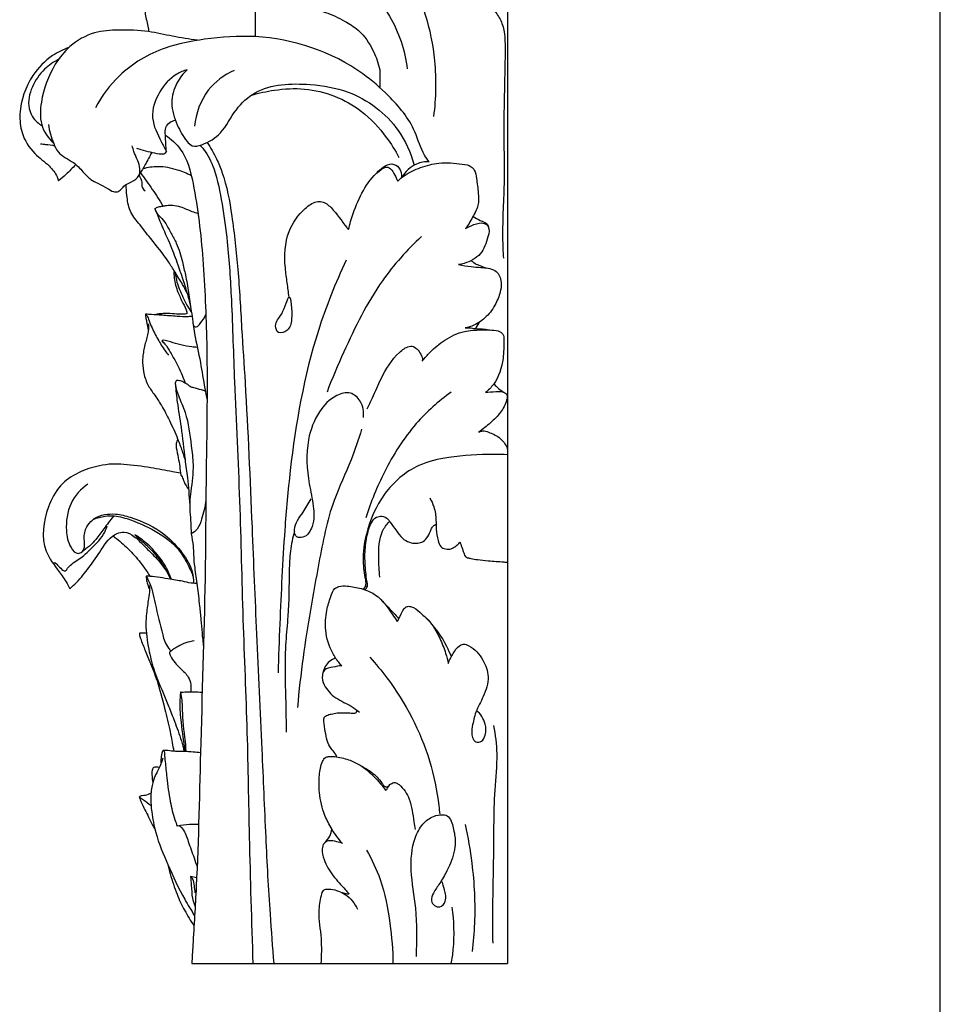
# Model space of a CAD drawing. Units: millimetres. Extents: x -936 to 164, y -320 to 897.
# Drawn here: x 36 to 164, y -45 to 92 of the extents above; entities that cross this region are included whole.
import ezdxf

# ---------------------------------------------------------------- set-up
doc = ezdxf.new("R2010")
doc.units = ezdxf.units.MM
doc.header["$MEASUREMENT"] = 0
doc.layers.add('kontur', color=7, linetype='Continuous', true_color=0xe6e6e6)

msp = doc.modelspace()

# ---------------------------------------------------------------- linework, layer by layer
at = {"layer": 'kontur'}
for p, q in [((164.09, -319.51), (164.09, 896.88)), ((104.03, 215.41), (104.03, -39.53)), ((68.99, 105.41), (68.99, 89.16)), ((86.29, 84.53), (86.29, 82.09)), ((100.09, 49.51), (99.59, 48.64)), ((60.05, -27.38), (60.86, -27.56)), ((60.19, -39.52), (104.03, -39.53))]:
    msp.add_line(p, q, dxfattribs=at)
for points, knots in [([(85.97, 102.69), (87.4, 101.36), (91.61, 96.55), (94.19, 87.61), (94.09, 80.64), (93.75, 78.09)], [0, 0, 0, 0, 5.250948, 17.066554, 24.008207, 24.008207, 24.008207, 24.008207]), ([(81.11, 98.25), (80.3, 98.38), (78.94, 98.35), (76.96, 97.8), (75.66, 96.64), (75.03, 95.26), (75.04, 94.12), (75.67, 93.3), (76.61, 92.83), (77.7, 92.83), (79.34, 92.36), (81.22, 91.47), (83.76, 89.91), (85.39, 87.42), (86.1, 85.41), (86.29, 84.53)], [0, 0, 0, 0, 2.239978, 3.599268, 5.48975, 6.700043, 7.631438, 8.39659, 9.362111, 10.361653, 11.311608, 13.946684, 15.968759, 19.271758, 21.707115, 21.707115, 21.707115, 21.707115]), ([(81.11, 98.25), (82.17, 97.68), (84.7, 95.97), (88.36, 91.59), (89.78, 87.24), (90.09, 84.67)], [0, 0, 0, 0, 3.2311, 8.181824, 15.163875, 15.163875, 15.163875, 15.163875]), ([(53.74, 93.46), (53.71, 93.07), (53.67, 92.01), (54.12, 90.86), (54.18, 90.04), (54.19, 89.86)], [0, 0, 0, 0, 1.058624, 2.807928, 3.278725, 3.278725, 3.278725, 3.278725]), ([(100.31, 92.92), (100.39, 93.06), (100.6, 93.29), (101.05, 93.63), (101.79, 93.25), (102.54, 92.39), (103.7, 90.36), (103.68, 86.3), (103.59, 81.51), (103.45, 75.53), (103.67, 68.96), (103.23, 62.95), (103.39, 59.35), (103.44, 58.41)], [0, 0, 0, 0, 0.451693, 0.851587, 1.381908, 2.425053, 4.011301, 7.52247, 13.06075, 17.112472, 23.638659, 30.822229, 33.360244, 33.360244, 33.360244, 33.360244]), ([(61, 88.65), (59.83, 88.82), (57.56, 89.15), (53.95, 90.03), (50.3, 90.13), (46.45, 89.9), (43.3, 88.1), (40.63, 84.74), (39.27, 80.95), (39.01, 76.88), (40.27, 75.05), (41.02, 74.33)], [0, 0, 0, 0, 3.167977, 6.222025, 9.999193, 13.006709, 16.521391, 19.399402, 24.458575, 27.219462, 30.038454, 30.038454, 30.038454, 30.038454]), ([(93.14, 71.8), (92.91, 72.09), (92, 73.34), (91.1, 76.93), (87.92, 80.7), (81.24, 86.54), (71.89, 89.68), (62.43, 88.97), (55.81, 87.74), (50.3, 84.46), (47.68, 80.91), (46.81, 79.28)], [0, 0, 0, 0, 1.001499, 4.159698, 9.752019, 13.954076, 28.192581, 34.545002, 39.57389, 46.263568, 51.267739, 51.267739, 51.267739, 51.267739]), ([(43.14, 87.65), (42.34, 87.37), (40.39, 86.42), (37.54, 83.46), (36.13, 79.45), (36.49, 75.52), (38.09, 72.96), (40.28, 71.47), (41.37, 70.11), (41.64, 69.34), (41.69, 69.16)], [0, 0, 0, 0, 2.283593, 5.785017, 10.860547, 13.191172, 16.255369, 18.617299, 20.335942, 20.82163, 20.82163, 20.82163, 20.82163]), ([(41.7, 85.99), (40.99, 85.64), (39.5, 84.6), (37.89, 82.28), (37.23, 79.4), (38.34, 77.51), (39.17, 76.92), (39.41, 76.79)], [0, 0, 0, 0, 2.127223, 4.817692, 7.547176, 9.545302, 10.281804, 10.281804, 10.281804, 10.281804]), ([(59.57, 84.57), (59.06, 84.42), (57.5, 83.76), (55.5, 81.53), (54.23, 77.9), (55.68, 75.16), (56.41, 73.67), (56.67, 73.22)], [0, 0, 0, 0, 1.438483, 4.502636, 7.870987, 11.017612, 12.417994, 12.417994, 12.417994, 12.417994]), ([(59.57, 84.57), (58.99, 84.04), (57.91, 82.65), (57.09, 79.85), (58.06, 77), (59.09, 75.06), (60.31, 73.78), (62.23, 74.29), (64.58, 75.78), (66.09, 79.06), (69.95, 82.56), (75.92, 82.78), (83.08, 81.6), (88.64, 77.42), (90.57, 73.09), (91.03, 71.44)], [0, 0, 0, 0, 2.145552, 4.669682, 7.519001, 9.936333, 10.752296, 11.9483, 14.723184, 18.230777, 21.384103, 28.325015, 33.158173, 41.075527, 45.719338, 45.719338, 45.719338, 45.719338]), ([(66.05, 84.46), (64.69, 83.83), (61.89, 81.82), (60.77, 78.49), (60.58, 76.72)], [0, 0, 0, 0, 4.048635, 8.869924, 8.869924, 8.869924, 8.869924]), ([(68.47, 81.02), (69.51, 81.34), (71.95, 81.86), (77.29, 82.18), (83.14, 79.87), (86.94, 75.7), (88.43, 73.37), (88.95, 72.4)], [0, 0, 0, 0, 2.936519, 6.723591, 14.354908, 18.849418, 21.808708, 21.808708, 21.808708, 21.808708]), ([(40.28, 76.96), (40.4, 76.05), (40.8, 74.75), (41.76, 72.67), (43.69, 71.94), (45.01, 70.48), (46.02, 69.36), (47.27, 68.73), (48.34, 68.23), (49.16, 67.62), (49.89, 67.56), (50.39, 67.92), (50.85, 68.6), (51.89, 68.96), (53.04, 69.76), (53.01, 71.53), (52.24, 72.74), (52, 73.73), (51.93, 74)], [0, 0, 0, 0, 2.459673, 3.686128, 5.991227, 7.618475, 9.006335, 10.005798, 11.366433, 12.207411, 12.708935, 13.220926, 13.777662, 14.889676, 16.121829, 17.242108, 19.225627, 19.971379, 19.971379, 19.971379, 19.971379]), ([(56.67, 73.22), (56.57, 73.97), (56.58, 75.05), (56.45, 76.52), (57.09, 77.29), (57.65, 77.51), (57.91, 77.55)], [0, 0, 0, 0, 2.040998, 2.98194, 3.815576, 4.540496, 4.540496, 4.540496, 4.540496]), ([(56.53, 75.48), (57.31, 74.95), (59.36, 73.15), (60.9, 66.9), (61.85, 57.95), (62.49, 43.64), (62.15, 29.42), (62.07, 10.91), (61.41, -7.39), (61.09, -24.9), (60.44, -35.1), (60.24, -38.67), (60.19, -39.52)], [0, 0, 0, 0, 2.538194, 7.117878, 16.6863, 27.171621, 45.657851, 55.168793, 77.153388, 95.143363, 102.464062, 104.783755, 104.783755, 104.783755, 104.783755]), ([(39.18, 74.28), (39.42, 74.26), (40.08, 74.19), (40.74, 74.09), (41.15, 74.02)], [0, 0, 0, 0, 0.657735, 1.790801, 1.790801, 1.790801, 1.790801]), ([(61.33, 74.08), (61.5, 73.9), (62.35, 72.96), (63.62, 70.24), (64.45, 65.84), (65.29, 59.76), (65.78, 51.5), (66.13, 39.51), (66.91, 24.73), (67.22, 8.49), (67.92, -7.04), (68.14, -22.98), (68.48, -33.66), (68.67, -39.53)], [0, 0, 0, 0, 0.669144, 3.402456, 7.945088, 12.728127, 20.001874, 30.260188, 45.158134, 59.971466, 74.148739, 87.162203, 103.024268, 103.024268, 103.024268, 103.024268]), ([(62.33, 74.48), (62.81, 73.74), (63.57, 72.4), (64.96, 69.05), (65.87, 63.86), (66.68, 56.62), (67.08, 48.88), (67.89, 36.95), (68.48, 22.79), (69.17, 5.82), (69.88, -8.51), (70.4, -21.48), (70.93, -31.39), (71.38, -37.23), (71.58, -39.52)], [0, 0, 0, 0, 2.381607, 4.148595, 9.784172, 16.496629, 23.864537, 30.706972, 48.791226, 62.149612, 76.59478, 87.565525, 97.204515, 103.407355, 103.407355, 103.407355, 103.407355]), ([(52.53, 73.67), (52.72, 73.61), (53.34, 73.4), (54.4, 73.16), (55.46, 72.9), (56.37, 72.82), (56.62, 73.13), (56.67, 73.22)], [0, 0, 0, 0, 0.553736, 1.764629, 2.899641, 3.642029, 3.921033, 3.921033, 3.921033, 3.921033]), ([(54.63, 73.11), (54.35, 72.53), (53.8, 71.49), (53.2, 70.48), (52.91, 70.03)], [0, 0, 0, 0, 1.726275, 3.174182, 3.174182, 3.174182, 3.174182]), ([(44.08, 71.42), (43.65, 70.93), (42.88, 70.14), (42.04, 69.43), (41.69, 69.16)], [0, 0, 0, 0, 1.770396, 2.964674, 2.964674, 2.964674, 2.964674]), ([(60.13, 69.85), (59.51, 70.17), (58.02, 70.77), (55.71, 71.25), (54.07, 70.99), (53.38, 70.8)], [0, 0, 0, 0, 1.870176, 4.346602, 6.271029, 6.271029, 6.271029, 6.271029]), ([(81.95, 62.38), (82.12, 63.12), (82.67, 64.98), (83.91, 67.91), (85.43, 70.01), (87.31, 71.32), (88.22, 70.37), (88.51, 69.66), (88.72, 69.2), (88.77, 69.09)], [0, 0, 0, 0, 2.077966, 5.252598, 8.37501, 9.540181, 10.366327, 11.396109, 11.715869, 11.715869, 11.715869, 11.715869]), ([(85.9, 70.24), (86.13, 70.56), (86.74, 71.11), (87.91, 71.69), (89.17, 70.99), (89.35, 70.06), (89.32, 69.59)], [0, 0, 0, 0, 1.058634, 2.228423, 3.209994, 4.493418, 4.493418, 4.493418, 4.493418]), ([(88.77, 69.09), (89.05, 69.37), (90, 70.19), (91.95, 71.05), (94.7, 71.81), (97.05, 71.55), (98.86, 71.33), (99.58, 70.51), (99.75, 69.18), (99.97, 67.58), (100.07, 65.92), (99.4, 64.47), (98.8, 63.4), (98.31, 62.68), (98.19, 62.51)], [0, 0, 0, 0, 1.060604, 3.362506, 5.707055, 8.640572, 9.810962, 10.372594, 11.446286, 13.303419, 14.836649, 15.79395, 17.579308, 18.150069, 18.150069, 18.150069, 18.150069]), ([(93.14, 71.8), (92.55, 71.8), (90.99, 71.56), (89.8, 70.39), (89.32, 69.59)], [0, 0, 0, 0, 1.597054, 4.125852, 4.125852, 4.125852, 4.125852]), ([(52.91, 70.03), (52.9, 69.95), (52.9, 69.72), (53.21, 69.38), (53.25, 68.87), (53.22, 68.25), (53.5, 67.9), (53.7, 67.74)], [0, 0, 0, 0, 0.225733, 0.590529, 1.153421, 1.561596, 2.243704, 2.243704, 2.243704, 2.243704]), ([(53.06, 70.26), (53.63, 69.51), (54.71, 67.99), (55.72, 66.42), (56.19, 65.63)], [0, 0, 0, 0, 2.567343, 5.035021, 5.035021, 5.035021, 5.035021]), ([(59.52, 53.6), (59.33, 53.99), (58.83, 54.97), (57.91, 56.36), (56.57, 58.59), (54.75, 60.78), (52.94, 63.1), (51.45, 64.96), (51.19, 66.91), (51.08, 68.13), (51.07, 68.63)], [0, 0, 0, 0, 1.157838, 2.974375, 4.503794, 8.168955, 10.641238, 12.507082, 14.460087, 15.811802, 15.811802, 15.811802, 15.811802]), ([(55.06, 65.3), (55.22, 65.39), (55.59, 65.56), (56.15, 65.61), (56.79, 65.79), (57.62, 65.76), (58.83, 65.53), (59.94, 64.97), (60.77, 64.7), (61.06, 64.61)], [0, 0, 0, 0, 0.501568, 1.066342, 1.519322, 2.29256, 3.280226, 4.819267, 5.631037, 5.631037, 5.631037, 5.631037]), ([(73.7, 53.01), (73.61, 53.67), (73.44, 55.02), (72.99, 58.02), (73.15, 61.9), (75.31, 64.91), (77.11, 66.25), (78.52, 66.32), (80.12, 64.99), (81.02, 63.46), (81.86, 62.47), (81.95, 62.38)], [0, 0, 0, 0, 1.790159, 3.669886, 8.246298, 11.767263, 13.385927, 14.051752, 15.439193, 18.598313, 18.941749, 18.941749, 18.941749, 18.941749]), ([(55.06, 65.3), (55.12, 65.08), (55.33, 64.54), (56.44, 63.65), (57.15, 62.1), (58.3, 60.16), (58.82, 58.17), (59.37, 55.88), (59.76, 53.61), (60.06, 51.38), (60.3, 49.91), (60.36, 48.97), (60.98, 48.78), (61.52, 49.62), (61.96, 50.12), (62.15, 50.57)], [0, 0, 0, 0, 0.609299, 1.51632, 3.740417, 5.116487, 7.595962, 9.25724, 11.476079, 13.837575, 15.203874, 15.756329, 16.047882, 16.701222, 18.007313, 18.007313, 18.007313, 18.007313]), ([(55.06, 65.3), (55.33, 64.62), (56.02, 62.89), (57.2, 60.34), (58.22, 57.61), (58.98, 55.36), (59.51, 53.68), (59.82, 52.52), (59.96, 51.95), (60.02, 51.69)], [0, 0, 0, 0, 1.955883, 5.035407, 7.583715, 9.82353, 11.466746, 12.3457, 13.061024, 13.061024, 13.061024, 13.061024]), ([(98.19, 62.51), (98.54, 62.75), (99.36, 63.1), (100.56, 63.48), (101.63, 62.68), (101.21, 60.92), (100.51, 58.84), (98.59, 57.8), (97.49, 57.55), (97.23, 57.51)], [0, 0, 0, 0, 1.162805, 2.445425, 3.08585, 4.360121, 6.692205, 9.03707, 9.75824, 9.75824, 9.75824, 9.75824]), ([(99.24, 64.2), (99.57, 64.01), (100.17, 63.57), (101.16, 63.35), (101.34, 62.85), (101.36, 62.73)], [0, 0, 0, 0, 1.035513, 2.061223, 2.391336, 2.391336, 2.391336, 2.391336]), ([(92.06, 61.41), (90.08, 59.54), (85.69, 54.69), (81.95, 46.98), (79.67, 41.7), (78.96, 39.82)], [0, 0, 0, 0, 7.368961, 17.494233, 22.932427, 22.932427, 22.932427, 22.932427]), ([(81.61, 58.13), (80.13, 54.96), (76.36, 45.54), (74.13, 32.75), (72.91, 19.1), (72.48, 9.72), (72.23, 3.1), (72.17, 0.82)], [0, 0, 0, 0, 9.465486, 27.308207, 34.777358, 46.519583, 52.674467, 52.674467, 52.674467, 52.674467]), ([(97.23, 57.51), (97.8, 57.39), (98.82, 57.22), (100.2, 57.13), (101.31, 57.03), (102.54, 56.74), (103.22, 55.4), (103.1, 53.75), (102.41, 52.01), (101.21, 50.23), (99.63, 49.14), (98.56, 48.81), (98.16, 48.73)], [0, 0, 0, 0, 1.575765, 2.810857, 3.709316, 4.621023, 6.059523, 7.260336, 9.04041, 11.068747, 12.965386, 14.07724, 14.07724, 14.07724, 14.07724]), ([(98.98, 58.08), (99.1, 57.97), (99.42, 57.71), (100.16, 57.37), (100.77, 57.13), (101.16, 57.03)], [0, 0, 0, 0, 0.429462, 1.114725, 2.194656, 2.194656, 2.194656, 2.194656]), ([(57.73, 56.68), (57.71, 56.33), (57.72, 55.31), (58.19, 53.78), (58.9, 52.26), (59.44, 51.28), (59.51, 50.74), (59.52, 50.66)], [0, 0, 0, 0, 0.929811, 2.74502, 4.246708, 5.492463, 5.712258, 5.712258, 5.712258, 5.712258]), ([(57.87, 56.45), (57.9, 56.17), (58.05, 55.17), (58.72, 53.45), (59.47, 51.89), (60.03, 51.06), (60.14, 50.91)], [0, 0, 0, 0, 0.764925, 2.735183, 4.94641, 5.438004, 5.438004, 5.438004, 5.438004]), ([(73.7, 53.01), (73.48, 52.95), (72.95, 50.54), (71.55, 49.45), (72.14, 47.74), (73.77, 48.41), (74.22, 50.17), (73.97, 53.08), (73.7, 53.01)], [0, 0, 0, 0, 2.293398, 3.989006, 4.900333, 5.961751, 7.48981, 10.269233, 10.269233, 10.269233, 10.269233]), ([(53.8, 50.63), (53.79, 50.62), (53.75, 50.59), (53.77, 50.42), (53.81, 50.1), (53.95, 49.48), (54.05, 48.89), (54.13, 48.48), (54.15, 48.38)], [0, 0, 0, 0, 0.056744, 0.122746, 0.443103, 0.950862, 1.815367, 2.07992, 2.07992, 2.07992, 2.07992]), ([(60.22, 50.35), (60.04, 50.32), (59.36, 50.23), (57.96, 50.34), (56.26, 50.47), (54.81, 50.54), (54.06, 50.61), (53.8, 50.63)], [0, 0, 0, 0, 0.493155, 1.852683, 3.7859, 5.08705, 5.794933, 5.794933, 5.794933, 5.794933]), ([(53.8, 50.63), (53.83, 50.61), (54.02, 50.42), (54.21, 49.81), (54.68, 48.66), (55.44, 47.18), (56.25, 45.83), (56.81, 45.13), (56.98, 44.92)], [0, 0, 0, 0, 0.092915, 0.718624, 1.669987, 3.487392, 5.188872, 5.909654, 5.909654, 5.909654, 5.909654]), ([(59.52, 50.66), (59.37, 50.65), (58.78, 50.63), (57.77, 50.65), (56.74, 50.74), (55.94, 50.69), (55.45, 50.65), (55.15, 50.57), (55.04, 50.54)], [0, 0, 0, 0, 0.404924, 1.572868, 2.734638, 3.198688, 3.739134, 4.049554, 4.049554, 4.049554, 4.049554]), ([(54.14, 49.27), (54.16, 49.14), (54.19, 48.84), (54.15, 48.27), (54.01, 47.57), (53.7, 46.5), (53.47, 45.43), (53.32, 44.04), (53.43, 42.61), (53.95, 40.95), (54.97, 39.46), (56.1, 37.86), (57.17, 35.74), (58.13, 33.64), (58.75, 31.95), (59.07, 30.98), (59.2, 30.57), (59.25, 30.43)], [0, 0, 0, 0, 0.362296, 0.806228, 1.549288, 2.269973, 3.836216, 4.485836, 6.033373, 7.68885, 9.114013, 10.878011, 12.996979, 15.502919, 17.114881, 17.858641, 18.26681, 18.26681, 18.26681, 18.26681]), ([(60.37, 49.18), (60.44, 48.78), (60.73, 47.01), (61.41, 44.08), (61.86, 40.97), (62.2, 39.24), (62.31, 38.71)], [0, 0, 0, 0, 1.117075, 4.84691, 8.120603, 9.595952, 9.595952, 9.595952, 9.595952]), ([(92.19, 44.12), (92.52, 44.55), (93.46, 45.62), (95.33, 47.16), (97.78, 48.36), (100.08, 48.45), (101.72, 48.44), (102.82, 48.39), (103.5, 47.81), (103.51, 46.42), (103.5, 44.1), (102.67, 41.37), (101.36, 40.07), (100.94, 39.74)], [0, 0, 0, 0, 1.465976, 3.84289, 6.5297, 8.639208, 9.968246, 11.027619, 11.482585, 12.216872, 14.523195, 17.988224, 19.430534, 19.430534, 19.430534, 19.430534]), ([(98.16, 48.73), (98.35, 48.74), (98.83, 48.75), (99.6, 48.61), (100.38, 48.6), (101.07, 48.51), (101.46, 48.46), (101.67, 48.43)], [0, 0, 0, 0, 0.520185, 1.299748, 2.107382, 2.602664, 3.180212, 3.180212, 3.180212, 3.180212]), ([(60.96, 46.02), (60.71, 46.04), (59.94, 46.11), (58.69, 46.34), (57.46, 46.71), (56.63, 46.97), (56.22, 47.03), (56.05, 46.95), (56.05, 46.85), (56.22, 46.71), (56.67, 46.28), (57.25, 45.25), (58.2, 43.68), (58.84, 42.21), (59.2, 41.23), (59.26, 41.05)], [0, 0, 0, 0, 0.683079, 2.090232, 3.433738, 4.145507, 4.445392, 4.534973, 4.585932, 4.691138, 5.092523, 6.31952, 7.789335, 10.102837, 10.610899, 10.610899, 10.610899, 10.610899]), ([(56.05, 46.89), (56.11, 46.86), (56.31, 46.74), (56.45, 46.55), (56.51, 46.41)], [0, 0, 0, 0, 0.1863608, 0.6071172, 0.6071172, 0.6071172, 0.6071172]), ([(84.53, 37.47), (84.78, 37.99), (85.46, 39.37), (86.61, 42.17), (88.18, 44.75), (89.97, 46.12), (90.91, 46.22), (91.76, 45.61), (92.17, 44.8), (92.26, 44.21)], [0, 0, 0, 0, 1.556458, 4.156148, 8.182701, 9.619121, 9.972423, 10.652737, 12.262795, 12.262795, 12.262795, 12.262795]), ([(62.07, 39.93), (61.89, 39.99), (61.35, 40.16), (60.69, 40.4), (60.03, 40.49), (59.72, 40.85), (59.29, 41.01), (58.85, 41.33), (58.45, 41.41), (58.09, 41.45), (57.87, 41.21), (57.94, 40.44), (58.42, 39.03), (59.66, 36.35), (60.01, 33.06), (60.51, 29.4), (60.16, 26.78), (59.87, 24.6), (59.92, 23.12), (60.06, 21.83), (60.07, 20.8), (60.15, 19.73), (60.41, 18.61), (60.41, 17.04), (60.61, 15.2), (60.99, 12.84), (61.21, 10.41), (61.49, 8.24), (61.59, 6.37), (61.74, 5.13), (61.82, 4.5)], [0, 0, 0, 0, 0.508528, 1.523296, 1.921556, 2.245367, 2.752153, 3.138423, 3.679976, 3.877289, 4.046408, 4.46662, 5.839308, 8.132931, 12.344804, 14.692078, 18.077364, 19.424302, 20.646308, 22.052734, 22.947585, 23.409004, 24.959918, 26.037649, 27.62542, 29.95152, 32.502304, 34.205275, 35.863495, 37.57457, 37.57457, 37.57457, 37.57457]), ([(57.91, 40.88), (57.98, 40.06), (58.18, 38.08), (58.8, 34.62), (59.14, 31.1), (59.66, 27.51), (59.82, 25.4), (59.9, 24.14)], [0, 0, 0, 0, 2.214662, 5.368963, 9.484677, 11.768497, 15.179482, 15.179482, 15.179482, 15.179482]), ([(84.01, 36.28), (84.1, 37.04), (83.89, 38.48), (82.23, 40.01), (79.74, 39.27), (77.53, 36.98), (75.93, 32.59), (76.22, 28.03), (77.14, 24.1), (77.22, 21.44), (76.11, 19.57), (74.57, 19.59), (74.25, 21.43), (75.63, 22.95), (76.37, 24.4), (76.78, 24.99)], [0, 0, 0, 0, 2.067691, 3.661631, 5.379941, 8.359631, 12.087056, 17.620675, 20.454701, 22.973815, 24.775083, 25.525743, 26.41547, 28.898896, 30.833411, 30.833411, 30.833411, 30.833411]), ([(96.2, 39.81), (94.43, 38.54), (90.76, 35.27), (86.92, 29.17), (85.03, 24.56), (84.37, 22.38)], [0, 0, 0, 0, 5.870241, 13.11414, 19.273825, 19.273825, 19.273825, 19.273825]), ([(100.94, 39.74), (101.41, 39.86), (102.31, 39.86), (103.56, 39.97), (104.02, 39.26), (103.84, 38.26), (103.09, 36.92), (101.65, 35.52), (100.59, 34.65), (100.02, 34.25)], [0, 0, 0, 0, 1.303443, 2.569823, 2.827006, 3.462697, 5.13578, 6.956073, 8.836204, 8.836204, 8.836204, 8.836204]), ([(102.13, 40.97), (102.25, 40.82), (102.66, 40.38), (103.14, 40.01), (103.48, 39.81)], [0, 0, 0, 0, 0.526898, 1.612692, 1.612692, 1.612692, 1.612692]), ([(83.77, 34.65), (83.32, 33.22), (82.22, 29.85), (79.31, 23.99), (77.55, 14.64), (75.81, 5.09), (75.07, -1.64), (74.85, -3.95)], [0, 0, 0, 0, 4.056379, 9.567632, 17.575066, 29.571191, 35.841699, 35.841699, 35.841699, 35.841699]), ([(100.02, 34.25), (100.19, 34.34), (100.66, 34.52), (101.65, 34.16), (102.81, 33.66), (103.69, 32.7), (103.96, 32.03), (104.03, 31.77)], [0, 0, 0, 0, 0.518008, 1.266789, 2.732687, 3.937993, 4.660101, 4.660101, 4.660101, 4.660101]), ([(58.26, 33.24), (58.14, 33.08), (57.96, 32.7), (58.06, 31.82), (58.41, 30.38), (58.57, 29.1), (58.66, 28.29)], [0, 0, 0, 0, 0.540267, 1.081905, 2.350648, 4.557255, 4.557255, 4.557255, 4.557255]), ([(104.03, 31.12), (103.4, 31.15), (100.67, 31.21), (96.51, 30.98), (90.96, 29.76), (86.56, 25.92), (84.45, 20.92), (83.78, 16.7), (84.19, 14.37), (84.39, 12.98), (84.12, 12.59), (83.99, 12.46)], [0, 0, 0, 0, 1.70495, 7.384884, 11.249687, 16.819389, 22.321084, 25.696681, 28.106771, 28.825531, 29.317235, 29.317235, 29.317235, 29.317235]), ([(58.63, 28.57), (58.26, 28.63), (56.88, 28.84), (54.28, 29.4), (51.49, 29.72), (49.09, 29.87), (46.95, 29.56), (44.41, 28.75), (41.69, 26.9), (39.75, 23.12), (39.07, 18.37), (41.52, 15.27), (42.71, 13.6), (43.14, 12.77), (43.27, 12.52)], [0, 0, 0, 0, 1.025174, 3.762492, 7.181121, 8.593483, 10.244353, 12.990526, 15.784111, 18.814311, 24.336402, 27.386256, 29.146049, 29.89881, 29.89881, 29.89881, 29.89881]), ([(58.66, 28.29), (58.73, 28.21), (58.94, 27.94), (59.13, 27.19), (59.5, 26.65), (59.74, 26.32)], [0, 0, 0, 0, 0.264524, 0.926783, 2.030089, 2.030089, 2.030089, 2.030089]), ([(45.78, 27.05), (44.81, 26.36), (43.03, 24.47), (42.62, 20.98), (43.04, 18.62), (44.18, 17.21), (45.13, 17.68), (45.41, 18.61), (45.13, 19.85), (45.58, 21.27), (47.03, 22.75), (49.36, 23.06), (52.72, 22.21), (56.15, 20.61), (58.83, 17.68), (60.3, 15.34), (60.44, 13.8), (60.43, 13.27)], [0, 0, 0, 0, 3.216398, 6.653389, 8.873995, 10.027829, 10.550319, 11.388891, 12.423282, 13.974912, 15.141316, 17.882019, 19.730134, 24.579188, 27.752072, 30.403961, 31.838452, 31.838452, 31.838452, 31.838452]), ([(62.15, 24.81), (62.05, 23.91), (61.67, 22.57), (61.14, 20.84), (60.43, 20.3), (60.12, 20.13)], [0, 0, 0, 0, 2.43027, 3.802512, 4.735045, 4.735045, 4.735045, 4.735045]), ([(93.22, 25.13), (93.45, 24.74), (93.92, 23.75), (94.11, 22.24), (94.09, 20.65), (94.28, 19.44), (94.62, 18.32), (95.43, 17.98), (96.21, 18.01), (96.87, 18.42), (97.24, 18.76), (97.4, 18.96)], [0, 0, 0, 0, 1.227633, 2.931511, 4.046615, 5.500316, 6.318361, 7.001764, 7.697139, 8.361587, 9.049224, 9.049224, 9.049224, 9.049224]), ([(49.31, 22.57), (48.86, 22), (48.03, 20.95), (46.8, 19.11), (45.66, 18.15), (44.96, 17.66)], [0, 0, 0, 0, 1.952809, 3.637638, 5.933649, 5.933649, 5.933649, 5.933649]), ([(46.51, 22.14), (47.04, 22.36), (48.02, 22.63), (49.81, 22.68), (52.35, 21.89), (55.44, 20.53), (58.2, 18.37), (59.58, 16.09), (60.18, 14.75), (60.39, 14.16)], [0, 0, 0, 0, 1.533429, 2.707115, 4.791709, 8.646666, 11.818169, 14.053117, 15.770316, 15.770316, 15.770316, 15.770316]), ([(84.23, 12.38), (84.38, 12.51), (84.65, 12.88), (84.45, 13.74), (84.3, 15.19), (84.15, 17.29), (84.44, 19.61), (84.87, 21.39), (85.68, 22.49), (86.65, 22.67), (87.38, 22.3), (87.91, 21.47), (88.59, 20.63), (89.3, 19.5), (90.34, 18.92), (91.31, 18.78), (92.17, 18.94), (92.89, 19.56), (93.25, 20.33), (93.5, 21.01), (93.83, 21.34), (94.07, 21.45), (94.16, 21.49)], [0, 0, 0, 0, 0.550701, 1.093272, 2.27592, 4.559764, 6.733548, 8.565944, 9.502056, 10.175063, 11.071317, 11.503077, 12.81676, 14.008327, 15.04583, 15.919819, 16.602486, 17.35593, 18.366946, 18.872553, 19.319502, 19.573293, 19.573293, 19.573293, 19.573293]), ([(41.12, 16.08), (41.12, 16.1), (41.11, 16.16), (41.31, 16.08), (41.53, 15.82), (41.96, 15.41), (42.42, 14.91), (42.75, 15.05), (42.92, 15.38), (43.62, 16.09), (44.83, 16.73), (46.33, 18.22), (47.75, 19.5), (48.32, 20.84), (48.46, 21.23)], [0, 0, 0, 0, 0.044844, 0.128407, 0.388715, 1.112831, 1.754869, 1.845578, 2.020542, 2.730184, 4.515948, 5.649331, 8.44685, 9.548506, 9.548506, 9.548506, 9.548506]), ([(74.46, 20.5), (74.2, 19.6), (73.8, 17.79), (73.67, 13.83), (73.68, 9.63), (73.01, 3.59), (73.22, -1.8), (73.27, -5.99), (73.31, -7.41)], [0, 0, 0, 0, 2.550261, 4.974443, 10.685152, 13.882344, 21.373528, 25.208521, 25.208521, 25.208521, 25.208521]), ([(86.3, 14.14), (86.18, 15.03), (86.14, 17.14), (86.15, 19.96), (87.22, 21.41), (87.57, 21.79)], [0, 0, 0, 0, 2.43749, 5.787256, 7.183055, 7.183055, 7.183055, 7.183055]), ([(43.27, 12.52), (43.58, 12.8), (44.54, 13.7), (46.01, 15.53), (47.63, 17.91), (49.04, 20.09), (50.98, 20.5), (52.29, 19.8), (53.43, 18.59), (54.29, 17.77), (54.72, 17.32)], [0, 0, 0, 0, 1.137188, 3.564717, 6.267299, 9.102044, 10.016572, 11.346474, 12.848253, 14.538288, 14.538288, 14.538288, 14.538288]), ([(49.23, 19.85), (49.4, 19.74), (49.89, 19.38), (50.98, 18.41), (52.23, 17.23), (53.35, 15.79), (53.98, 14.89), (54.31, 14.34), (54.38, 14.24)], [0, 0, 0, 0, 0.543664, 1.651452, 3.940585, 5.158616, 6.585724, 6.904996, 6.904996, 6.904996, 6.904996]), ([(57.36, 13.81), (57.15, 14.41), (56.58, 15.74), (55.2, 17.6), (53.71, 19.07), (52.64, 19.79), (52.28, 20.01)], [0, 0, 0, 0, 1.728011, 3.88033, 6.20573, 7.349514, 7.349514, 7.349514, 7.349514]), ([(52.28, 20.01), (52.35, 19.93), (52.56, 19.71), (53.23, 19.16), (54.5, 18.04), (55.87, 16.46), (56.6, 15.14), (56.85, 14.62)], [0, 0, 0, 0, 0.297857, 0.81724, 2.33957, 4.867501, 6.411735, 6.411735, 6.411735, 6.411735]), ([(97.4, 18.96), (97.42, 18.95), (97.5, 18.88), (97.59, 18.47), (97.82, 17.92), (97.99, 17.31), (98.2, 16.93), (98.53, 16.8), (99.08, 16.69), (100.03, 16.52), (101.56, 16.35), (102.96, 16.3), (103.86, 16.2), (104.03, 16.18)], [0, 0, 0, 0, 0.083764, 0.267719, 1.089165, 1.722593, 1.968287, 2.226196, 2.631147, 3.502681, 4.82124, 6.798159, 7.267869, 7.267869, 7.267869, 7.267869]), ([(54.72, 17.32), (55.01, 17.03), (55.71, 16.28), (56.61, 15.15), (57.06, 14.21), (57.22, 13.83)], [0, 0, 0, 0, 1.103814, 2.775506, 3.888767, 3.888767, 3.888767, 3.888767]), ([(60.83, 13.26), (60.7, 13.26), (60.14, 13.26), (58.94, 13.58), (57.39, 13.79), (55.8, 14.09), (54.68, 14.24), (54.04, 14.24), (53.87, 14.24)], [0, 0, 0, 0, 0.358997, 1.519928, 3.302435, 4.610069, 5.886847, 6.343453, 6.343453, 6.343453, 6.343453]), ([(53.87, 14.24), (53.98, 14.04), (54.61, 12.86), (55.17, 10.08), (55.96, 6.85), (56.52, 4.72), (57.28, 3.92), (57.13, 3.71), (57.08, 3.67)], [0, 0, 0, 0, 0.620027, 3.590121, 7.602885, 9.4409, 9.872279, 10.050657, 10.050657, 10.050657, 10.050657]), ([(53.87, 14.24), (53.87, 14.05), (53.91, 13.64), (54.09, 13.02), (54.23, 12.58), (54.31, 12.36)], [0, 0, 0, 0, 0.515845, 1.102549, 1.742566, 1.742566, 1.742566, 1.742566]), ([(54.24, 13.02), (54.27, 12.91), (54.31, 12.68), (54.33, 12.05), (54.13, 10.85), (53.91, 9.29), (53.73, 6.93), (54.15, 4.35), (54.73, 1.77), (55.72, -0.85), (56.78, -3.24), (57.86, -6.08), (58.66, -8.15), (59, -9.58), (59.1, -10.08)], [0, 0, 0, 0, 0.308555, 0.634479, 1.681228, 3.598027, 4.885239, 8.07325, 10.59355, 12.008375, 15.634329, 17.646547, 20.23646, 21.611431, 21.611431, 21.611431, 21.611431]), ([(81.01, 1.82), (80.86, 1.97), (80.4, 2.52), (79.36, 4.04), (78.63, 6.54), (78.79, 9.3), (79.39, 11.16), (79.82, 12.47), (80.76, 12.95), (82.03, 12.88), (83.78, 12.6), (86.25, 11.6), (87.57, 9.58), (88.49, 8.3), (88.71, 7.97)], [0, 0, 0, 0, 0.583477, 1.931142, 4.944411, 7.435492, 9.223931, 10.360319, 10.887268, 11.947128, 13.720032, 15.692269, 18.928637, 19.974697, 19.974697, 19.974697, 19.974697]), ([(86.65, 10.78), (87.18, 10.24), (87.95, 9.43), (88.7, 8.61), (88.93, 8.36)], [0, 0, 0, 0, 2.066365, 2.998194, 2.998194, 2.998194, 2.998194]), ([(89.96, 10), (89.79, 9.87), (89.3, 9.42), (89.09, 8.61), (88.79, 8.11), (88.71, 7.97)], [0, 0, 0, 0, 0.580087, 1.740035, 2.166745, 2.166745, 2.166745, 2.166745]), ([(89.96, 10), (90.03, 10.03), (90.26, 10.1), (90.99, 10.01), (91.88, 9.2), (93.39, 7.92), (94.58, 5.9), (95.37, 3.81), (95.69, 2.61), (95.79, 2.15)], [0, 0, 0, 0, 0.210606, 0.650514, 1.905735, 3.330744, 6.028942, 8.085741, 9.369975, 9.369975, 9.369975, 9.369975]), ([(96.22, 3.05), (96.04, 3.54), (95.2, 5.53), (93.88, 7.32), (92.7, 8.47)], [0, 0, 0, 0, 1.391024, 5.845044, 5.845044, 5.845044, 5.845044]), ([(52.94, 6.33), (52.93, 6.28), (52.9, 6.04), (53.21, 5.22), (53.74, 3.89), (54.61, 1.83), (55.66, -0.97), (56.47, -4.28), (57.22, -7.41), (57.55, -9.24), (57.68, -10.02)], [0, 0, 0, 0, 0.139522, 0.656889, 2.290605, 4.053519, 6.682964, 10.372245, 13.244902, 15.384299, 15.384299, 15.384299, 15.384299]), ([(53.88, 6.35), (53.72, 6.36), (53.4, 6.36), (53.09, 6.34), (52.94, 6.33)], [0, 0, 0, 0, 0.4315548, 0.8471903, 0.8471903, 0.8471903, 0.8471903]), ([(60.52, 5.29), (59.74, 5.16), (58.5, 4.74), (57.45, 3.99), (57.08, 3.67)], [0, 0, 0, 0, 2.121834, 3.453241, 3.453241, 3.453241, 3.453241]), ([(95.79, 2.15), (95.97, 2.63), (96.45, 3.47), (97.06, 4.51), (97.95, 4.92), (99.33, 4.35), (100.67, 2.81), (101.62, 0.18), (100.77, -2.36), (99.57, -4.47), (99.14, -6.44), (98.94, -7.9), (99.55, -8.9), (100.58, -8.73), (101.04, -7.62), (101.06, -6), (100.28, -4.86), (99.71, -4.38)], [0, 0, 0, 0, 1.388081, 2.629998, 3.144252, 3.883594, 6.374959, 8.550031, 11.089657, 13.267671, 15.126774, 16.498807, 17.178431, 17.890977, 18.789795, 20.17242, 22.188031, 22.188031, 22.188031, 22.188031]), ([(57.08, 3.67), (57.12, 3.5), (57.28, 2.97), (57.79, 2.26), (58.52, 1.55), (59.17, 0.93), (60.05, -0.06), (60.13, -1.17), (60, -1.87)], [0, 0, 0, 0, 0.453895, 1.491355, 2.317453, 3.204176, 3.915469, 5.852234, 5.852234, 5.852234, 5.852234]), ([(80.16, 2.88), (79.85, 2.78), (78.99, 2.36), (78.52, 1.43), (78.39, 0.82)], [0, 0, 0, 0, 0.872808, 2.539345, 2.539345, 2.539345, 2.539345]), ([(84.9, 3.01), (85.73, 2.09), (89.27, -2.2), (92.95, -9.16), (94.3, -15.89), (94.57, -18.39), (94.6, -18.78)], [0, 0, 0, 0, 3.360008, 15.006104, 20.751162, 21.80136, 21.80136, 21.80136, 21.80136]), ([(81.01, 1.82), (80.6, 1.8), (79.82, 1.63), (78.6, 1.46), (78.18, 0.31), (78.6, -1.21), (80.14, -2.81), (82.12, -3.57), (83.15, -4.37), (83.48, -4.63)], [0, 0, 0, 0, 1.112395, 2.241269, 2.9218, 4.142539, 6.30435, 8.659426, 9.801937, 9.801937, 9.801937, 9.801937]), ([(58.61, -1.86), (58.57, -2.31), (58.47, -3.72), (58.73, -6.47), (59.02, -8.75), (59.26, -10.08)], [0, 0, 0, 0, 1.236357, 3.802872, 7.448954, 7.448954, 7.448954, 7.448954]), ([(61.63, -1.89), (61.23, -1.86), (60.55, -1.84), (59.61, -1.82), (59.01, -1.89), (58.68, -1.86), (58.61, -1.86)], [0, 0, 0, 0, 1.093025, 1.834002, 2.549005, 2.721526, 2.721526, 2.721526, 2.721526]), ([(58.61, -1.86), (58.69, -2.22), (58.88, -3.37), (58.84, -6.02), (59.28, -8.38), (59.35, -9.96), (59.36, -10.08)], [0, 0, 0, 0, 1.005002, 3.151154, 7.125355, 7.438808, 7.438808, 7.438808, 7.438808]), ([(80.29, -10.82), (80.25, -10.66), (80.08, -10.2), (79.05, -9.34), (78.8, -7.6), (78.5, -6.21), (78.5, -5.3), (79.01, -5.01), (79.6, -4.86), (80.48, -4.68), (81.41, -4.71), (82.23, -4.7), (82.75, -4.81), (83.11, -4.63), (83.1, -4.41), (83.07, -4.31)], [0, 0, 0, 0, 0.462541, 1.271054, 3.492562, 4.806178, 5.368105, 5.658815, 6.285718, 7.048895, 8.057313, 8.792626, 9.254129, 9.481748, 9.754503, 9.754503, 9.754503, 9.754503]), ([(102.09, -6.48), (102.32, -7.77), (102.69, -10.76), (102.01, -17.06), (102.13, -24.48), (101.88, -31.58), (101.94, -35.36), (101.96, -36.7)], [0, 0, 0, 0, 3.549528, 8.083411, 17.041201, 23.607231, 27.250458, 27.250458, 27.250458, 27.250458]), ([(56.24, -9.93), (56.2, -9.95), (56.07, -10.04), (56.03, -10.53), (55.87, -11.07), (55.91, -11.55), (55.93, -11.72)], [0, 0, 0, 0, 0.119702, 0.413731, 1.205426, 1.6843, 1.6843, 1.6843, 1.6843]), ([(61.4, -10.26), (61.06, -10.22), (60.3, -10.15), (59.13, -10.05), (57.96, -10.1), (57.01, -9.95), (56.45, -9.93), (56.24, -9.93)], [0, 0, 0, 0, 0.924477, 2.082778, 3.149224, 4.091659, 4.665219, 4.665219, 4.665219, 4.665219]), ([(56.24, -9.93), (56.28, -9.97), (56.4, -10.13), (56.39, -10.69), (56.56, -11.87), (56.72, -14.08), (57.12, -16.78), (57.62, -19.04), (58.06, -20.15), (58.18, -20.44)], [0, 0, 0, 0, 0.171266, 0.52099, 1.438682, 3.440812, 6.476783, 8.818288, 9.676794, 9.676794, 9.676794, 9.676794]), ([(81.1, -22.83), (80.55, -22.21), (79.64, -20.96), (78.43, -18.63), (77.82, -16.06), (77.86, -13.52), (78.08, -11.84), (78.64, -10.9), (79.4, -10.7), (80.56, -10.84), (82.37, -11.26), (84.43, -12.45), (85.92, -13.98), (86.74, -14.98), (87.01, -15.33)], [0, 0, 0, 0, 2.244623, 4.144502, 7.0674, 9.263867, 10.984653, 11.635702, 12.012284, 13.018678, 14.780536, 17.01423, 19.31617, 20.510622, 20.510622, 20.510622, 20.510622]), ([(56.17, -10.99), (56.11, -11.19), (56.03, -11.46), (55.79, -12.1), (55.49, -12.72), (54.97, -13.68), (54.6, -14.94), (54.44, -16.63), (54.64, -18.83), (55.24, -21.94), (56.91, -25.98), (58.71, -29.83), (60.1, -32.13), (60.58, -32.87)], [0, 0, 0, 0, 0.584645, 0.752235, 1.843739, 2.444165, 3.683479, 5.377402, 6.985121, 9.646328, 13.897281, 18.741475, 21.133801, 21.133801, 21.133801, 21.133801]), ([(55.69, -12.3), (55.54, -12.26), (55.29, -12.25), (54.85, -12.25), (54.62, -12.83), (54.66, -13.52), (54.72, -14.1), (54.78, -14.38)], [0, 0, 0, 0, 0.406721, 0.700838, 1.065801, 1.869028, 2.633067, 2.633067, 2.633067, 2.633067]), ([(83.72, -12.09), (84.22, -12.33), (85.3, -13.01), (86.33, -14.01), (86.9, -14.96), (87.33, -15.01), (87.49, -14.9), (87.57, -14.81)], [0, 0, 0, 0, 1.506918, 3.369569, 4.036643, 4.160473, 4.490655, 4.490655, 4.490655, 4.490655]), ([(87.01, -15.33), (87.02, -15.37), (87.1, -15.5), (87.35, -15.29), (87.42, -14.94), (87.74, -14.62), (88.06, -14.42), (88.32, -14.37), (88.63, -14.44), (89.51, -15.05), (90.69, -16.87), (90.88, -19.14), (91.13, -20.54), (91.18, -20.9)], [0, 0, 0, 0, 0.114971, 0.308904, 0.631651, 1.136952, 1.429922, 1.665385, 1.818461, 2.279836, 4.508969, 7.383638, 8.350217, 8.350217, 8.350217, 8.350217]), ([(54.53, -15.88), (54.26, -16.01), (53.79, -16.26), (53.13, -16.17), (52.93, -16.38), (52.9, -16.41)], [0, 0, 0, 0, 0.785365, 1.444564, 1.553954, 1.553954, 1.553954, 1.553954]), ([(52.9, -16.41), (52.99, -16.65), (53.35, -17.61), (54.08, -18.85), (54.64, -20.15), (54.97, -20.71), (55.09, -20.91)], [0, 0, 0, 0, 0.701252, 2.756537, 3.879373, 4.513446, 4.513446, 4.513446, 4.513446]), ([(52.9, -16.41), (53.1, -16.54), (53.65, -16.91), (54.19, -17.3), (54.53, -17.57)], [0, 0, 0, 0, 0.623574, 1.803538, 1.803538, 1.803538, 1.803538]), ([(91.37, -38.52), (91.46, -36.3), (91.53, -32.27), (90.44, -26.87), (90.76, -22.77), (92.06, -20.17), (93.55, -19.03), (94.75, -18.81), (95.64, -18.9), (96.2, -19.52), (96.48, -20.75), (96.85, -22.15), (96.63, -24.3), (95.83, -26.33), (94.7, -28.29), (93.79, -29.53), (93.29, -30.71), (93.81, -31.53), (94.77, -31.81), (95.67, -30.71), (95.27, -29.38), (95.06, -28.49), (94.92, -28.12)], [0, 0, 0, 0, 6.025365, 10.791252, 14.84786, 16.860284, 18.469341, 19.721568, 20.064942, 20.833631, 21.748657, 23.471772, 24.706283, 27.506626, 29.322125, 30.765275, 31.766398, 32.468601, 33.133556, 34.129428, 35.561327, 36.63833, 36.63833, 36.63833, 36.63833]), ([(61.14, -20.23), (60.72, -20.2), (59.73, -20.2), (58.74, -20.32), (58.18, -20.44)], [0, 0, 0, 0, 1.131448, 2.679444, 2.679444, 2.679444, 2.679444]), ([(58.49, -20.38), (58.64, -20.51), (59.26, -21.11), (59.71, -22.76), (60.43, -24.5), (60.79, -25.72), (60.93, -26.17)], [0, 0, 0, 0, 0.546084, 2.283436, 4.433622, 5.708212, 5.708212, 5.708212, 5.708212]), ([(98.13, -20.23), (98.53, -21.99), (99.3, -26.53), (99.62, -32.46), (99.26, -36.54), (99.1, -37.84)], [0, 0, 0, 0, 4.8912, 12.412707, 15.954925, 15.954925, 15.954925, 15.954925]), ([(78.66, -22.73), (78.94, -22.48), (79.41, -21.89), (79.59, -21.17), (79.63, -20.82)], [0, 0, 0, 0, 1.021315, 1.965081, 1.965081, 1.965081, 1.965081]), ([(81.1, -22.83), (80.85, -22.73), (80.22, -22.56), (79.32, -22.36), (78.44, -22.79), (78.19, -23.84), (78.59, -25.45), (79.72, -27.38), (81.1, -28.77), (81.81, -29.59), (81.97, -29.78)], [0, 0, 0, 0, 0.725086, 1.787761, 2.401625, 3.145641, 4.464171, 6.823483, 9.093034, 9.750503, 9.750503, 9.750503, 9.750503]), ([(84.45, -23.76), (85.19, -25.06), (86.74, -28.32), (87.77, -33.71), (88.1, -37.65), (88.11, -39.52)], [0, 0, 0, 0, 4.029618, 9.667434, 14.713594, 14.713594, 14.713594, 14.713594]), ([(56.8, -25.62), (56.92, -26.11), (57.32, -27.55), (58.02, -29.76), (59.17, -32.16), (60.02, -33.58), (60.49, -34.28)], [0, 0, 0, 0, 1.36364, 4.033183, 6.250615, 8.52095, 8.52095, 8.52095, 8.52095]), ([(60.65, -31.57), (60.52, -31.2), (60.22, -30.25), (60.21, -28.82), (60.1, -27.8), (60.05, -27.38)], [0, 0, 0, 0, 1.046227, 2.681265, 3.822385, 3.822385, 3.822385, 3.822385]), ([(60.05, -27.38), (60.14, -27.5), (60.39, -27.91), (60.5, -28.72), (60.6, -29.36), (60.63, -29.68)], [0, 0, 0, 0, 0.391426, 1.296754, 2.15285, 2.15285, 2.15285, 2.15285]), ([(78.17, -39.52), (78.22, -38.36), (78.31, -35.95), (77.69, -32.75), (78.05, -30.6), (78.33, -29.35), (78.96, -29.14), (80.01, -29.23), (81.78, -29.83), (82.82, -31.17), (83.2, -31.98)], [0, 0, 0, 0, 3.153976, 6.532717, 8.544676, 9.234083, 9.661987, 10.197979, 12.093436, 14.505871, 14.505871, 14.505871, 14.505871]), ([(81.97, -29.78), (81.98, -29.81), (81.97, -29.89), (81.81, -29.9), (81.55, -29.82), (81.3, -29.76), (81.14, -29.72)], [0, 0, 0, 0, 0.0961994, 0.1520144, 0.3954194, 0.843687, 0.843687, 0.843687, 0.843687]), ([(96.28, -31.68), (96.57, -33.62), (96.65, -36.27), (96.29, -38.87), (96.17, -39.52)], [0, 0, 0, 0, 5.28918, 7.079122, 7.079122, 7.079122, 7.079122])]:
    msp.add_open_spline(points, degree=3, knots=knots, dxfattribs=at)

doc.saveas('drawing.dxf')
